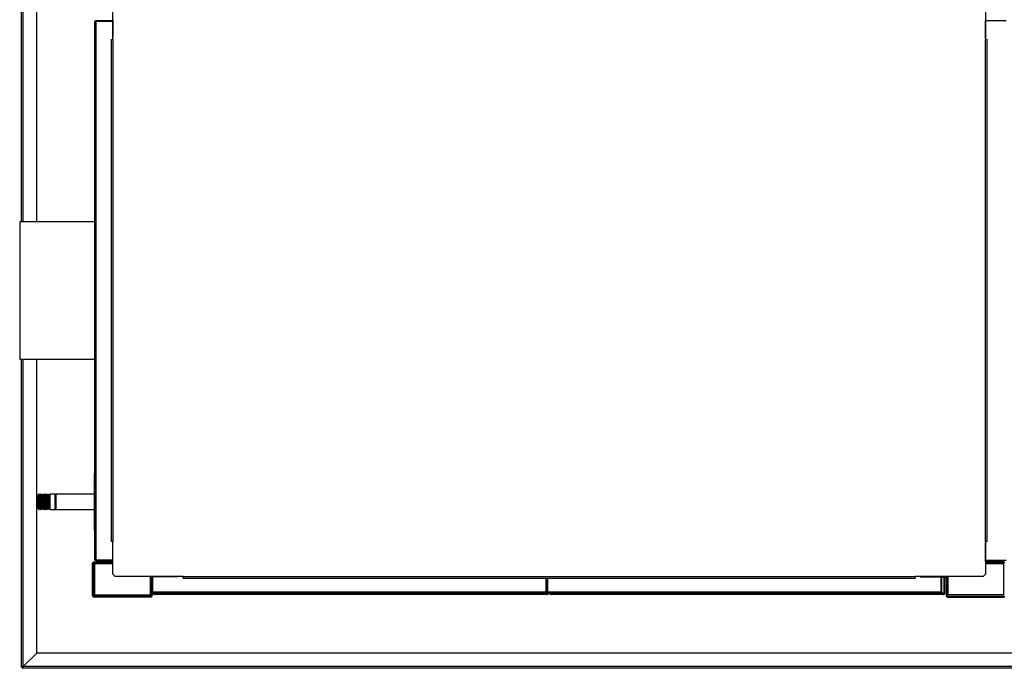
# Model space of a CAD drawing. Units: millimetres. Extents: x 424 to 9879, y 277 to 6816.
# Drawn here: x 5370 to 6772, y 5272 to 6194 of the extents above; entities that cross this region are included whole.
import ezdxf

# ---------------------------------------------------------------- set-up
doc = ezdxf.new("R2010")
doc.units = ezdxf.units.MM

msp = doc.modelspace()

# ---------------------------------------------------------------- linework, layer by layer
at = {"linetype": 'Continuous', "lineweight": 25}
for p, q in [((5373.1, 5906.7), (5373.1, 6345)), ((5375.4, 5906.7), (5375.4, 6344.1)), ((5394.6, 5906.7), (5394.6, 6325)), ((5502.9, 6166.2), (5502.9, 6212.6)), ((6744.9, 6212.6), (6744.9, 6166.2)), ((5502.9, 6194.4), (5502.9, 6169.9)), ((5502.9, 6194.4), (5502.9, 6194.4)), ((6744.9, 6194.4), (6744.9, 6169.9)), ((6744.9, 6194.4), (6744.9, 6194.4)), ((5477.4, 5426.9), (5477.4, 6191.3)), ((5479.2, 6193.1), (5479.2, 6192.1)), ((5479.2, 6193.1), (5502.9, 6193.1)), ((5479.2, 6192.1), (5502.9, 6192.1)), ((5479.2, 5426.2), (5479.2, 6192.1)), ((5479.2, 6192.1), (5502.9, 6192.1)), ((6745.1, 6193.2), (6744.9, 6193.2)), ((6745.1, 6192.2), (6744.9, 6192.2)), ((6745.1, 6192.2), (6744.9, 6192.2)), ((6745.1, 6167.9), (6745.1, 6193.4)), ((6745.1, 6193.4), (6774.1, 6193.4)), ((5500.7, 6166.2), (5500.7, 5452.2)), ((5500.7, 6166.2), (5502.9, 6166.2)), ((5502.9, 6166.2), (5502.9, 6169.9)), ((5502.9, 6169.9), (5502.9, 6169.9)), ((5502.9, 6166.4), (5502.9, 6166.4)), ((5502.9, 6166.2), (5502.9, 5452.2)), ((6744.9, 6169.9), (6744.9, 6167.9)), ((6744.9, 6169.9), (6744.9, 6169.9)), ((6744.9, 6167.9), (6745.1, 6167.9)), ((6744.9, 5452.2), (6744.9, 6166.2)), ((6744.9, 6166.2), (6747.2, 6166.2)), ((6745.1, 6167.9), (6745.1, 6166.2)), ((6747.2, 5452.2), (6747.2, 6166.2)), ((5477.4, 5906.7), (5370.4, 5906.7)), ((5370.4, 5906.7), (5370.4, 5711.7)), ((5370.4, 5711.7), (5477.4, 5711.7)), ((5373.1, 5273.3), (5373.1, 5711.7)), ((5375.4, 5274.2), (5375.4, 5711.7)), ((5394.6, 5293.3), (5394.6, 5711.7)), ((5476.4, 5548.7), (5476.4, 5468.7)), ((5476.4, 5548.7), (5477.4, 5548.7)), ((5397.9, 5519.4), (5396.9, 5518.4)), ((5396.9, 5517.7), (5396.9, 5518.4)), ((5396.9, 5498.9), (5396.9, 5517.7)), ((5398, 5519.4), (5397.9, 5519.4)), ((5397.9, 5519.4), (5397.9, 5518.6)), ((5397.9, 5518.6), (5397.9, 5497.9)), ((5398.9, 5517.4), (5398, 5519.4)), ((5398, 5504.5), (5398, 5519.4)), ((5399.8, 5519.4), (5398.9, 5517.4)), ((5398.9, 5505.3), (5398.9, 5517.4)), ((5400, 5519.4), (5399.8, 5519.4)), ((5399.8, 5504.5), (5399.8, 5519.4)), ((5400.9, 5517.4), (5400, 5519.4)), ((5400, 5504.5), (5400, 5519.4)), ((5401.8, 5519.4), (5400.9, 5517.4)), ((5400.9, 5505.3), (5400.9, 5517.4)), ((5402, 5519.4), (5401.8, 5519.4)), ((5401.8, 5504.5), (5401.8, 5519.4)), ((5402.9, 5517.4), (5402, 5519.4)), ((5402, 5504.5), (5402, 5519.4)), ((5403.8, 5519.4), (5402.9, 5517.4)), ((5402.9, 5505.3), (5402.9, 5517.4)), ((5404, 5519.4), (5403.8, 5519.4)), ((5403.8, 5504.5), (5403.8, 5519.4)), ((5404.9, 5517.4), (5404, 5519.4)), ((5404, 5504.5), (5404, 5519.4)), ((5405.8, 5519.4), (5404.9, 5517.4)), ((5404.9, 5505.3), (5404.9, 5517.4)), ((5406, 5519.4), (5405.8, 5519.4)), ((5405.8, 5504.5), (5405.8, 5519.4)), ((5406.9, 5517.4), (5406, 5519.4)), ((5406, 5504.5), (5406, 5519.4)), ((5407.8, 5519.4), (5406.9, 5517.4)), ((5406.9, 5505.3), (5406.9, 5517.4)), ((5408, 5519.4), (5407.8, 5519.4)), ((5407.8, 5504.5), (5407.8, 5519.4)), ((5408.9, 5517.4), (5408, 5519.4)), ((5408, 5504.5), (5408, 5519.4)), ((5409.8, 5519.4), (5408.9, 5517.4)), ((5408.9, 5505.3), (5408.9, 5517.4)), ((5410, 5519.4), (5409.8, 5519.4)), ((5409.8, 5504.5), (5409.8, 5519.4)), ((5410.9, 5517.4), (5410, 5519.4)), ((5410, 5504.5), (5410, 5519.4)), ((5411.8, 5519.4), (5410.9, 5517.4)), ((5410.9, 5505.3), (5410.9, 5517.4)), ((5412, 5519.4), (5411.8, 5519.4)), ((5411.8, 5504.5), (5411.8, 5519.4)), ((5412.9, 5517.4), (5412, 5519.4)), ((5412, 5504.5), (5412, 5519.4)), ((5413.8, 5519.4), (5412.9, 5517.4)), ((5412.9, 5505.3), (5412.9, 5517.4)), ((5420.9, 5519.4), (5413.8, 5519.4)), ((5413.8, 5504.5), (5413.8, 5519.4)), ((5421.9, 5518.4), (5420.9, 5519.4)), ((5420.9, 5518.6), (5420.9, 5519.4)), ((5420.9, 5497.9), (5420.9, 5518.6)), ((5476.4, 5519.7), (5421.9, 5519.7)), ((5421.9, 5519.7), (5421.9, 5497.7)), ((5396.9, 5498.9), (5397.9, 5497.9)), ((5397.9, 5497.9), (5398, 5497.9)), ((5398, 5497.9), (5398, 5504.5)), ((5398, 5497.9), (5398.9, 5499.9)), ((5398.9, 5499.9), (5398.9, 5505.3)), ((5398.9, 5499.9), (5399.8, 5497.9)), ((5399.8, 5497.9), (5399.8, 5504.5)), ((5399.8, 5497.9), (5400, 5497.9)), ((5400, 5497.9), (5400, 5504.5)), ((5400, 5497.9), (5400.9, 5499.9)), ((5400.9, 5499.9), (5400.9, 5505.3)), ((5400.9, 5499.9), (5401.8, 5497.9)), ((5401.8, 5497.9), (5401.8, 5504.5)), ((5401.8, 5497.9), (5402, 5497.9)), ((5402, 5497.9), (5402, 5504.5)), ((5402, 5497.9), (5402.9, 5499.9)), ((5402.9, 5499.9), (5402.9, 5505.3)), ((5402.9, 5499.9), (5403.8, 5497.9)), ((5403.8, 5497.9), (5403.8, 5504.5)), ((5403.8, 5497.9), (5404, 5497.9)), ((5404, 5497.9), (5404, 5504.5)), ((5404, 5497.9), (5404.9, 5499.9)), ((5404.9, 5499.9), (5404.9, 5505.3)), ((5404.9, 5499.9), (5405.8, 5497.9)), ((5405.8, 5497.9), (5405.8, 5504.5)), ((5405.8, 5497.9), (5406, 5497.9)), ((5406, 5497.9), (5406, 5504.5)), ((5406, 5497.9), (5406.9, 5499.9)), ((5406.9, 5499.9), (5406.9, 5505.3)), ((5406.9, 5499.9), (5407.8, 5497.9)), ((5407.8, 5497.9), (5407.8, 5504.5)), ((5407.8, 5497.9), (5408, 5497.9)), ((5408, 5497.9), (5408, 5504.5)), ((5408, 5497.9), (5408.9, 5499.9)), ((5408.9, 5499.9), (5408.9, 5505.3)), ((5408.9, 5499.9), (5409.8, 5497.9)), ((5409.8, 5497.9), (5409.8, 5504.5)), ((5409.8, 5497.9), (5410, 5497.9)), ((5410, 5497.9), (5410, 5504.5)), ((5410, 5497.9), (5410.9, 5499.9)), ((5410.9, 5499.9), (5410.9, 5505.3)), ((5410.9, 5499.9), (5411.8, 5497.9)), ((5411.8, 5497.9), (5411.8, 5504.5)), ((5411.8, 5497.9), (5412, 5497.9)), ((5412, 5497.9), (5412, 5504.5)), ((5412, 5497.9), (5412.9, 5499.9)), ((5412.9, 5499.9), (5412.9, 5505.3)), ((5412.9, 5499.9), (5413.8, 5497.9)), ((5413.8, 5497.9), (5413.8, 5504.5)), ((5413.8, 5497.9), (5420.9, 5497.9)), ((5420.9, 5497.9), (5421.9, 5498.9)), ((5421.9, 5497.7), (5476.4, 5497.7)), ((5476.4, 5468.7), (5477.4, 5468.7)), ((5502.9, 5452.2), (5500.7, 5452.2)), ((5502.9, 5405.7), (5502.9, 5452.2)), ((5502.9, 5448.4), (5502.9, 5452.2)), ((5502.9, 5451.9), (5502.9, 5451.9)), ((6744.9, 5452.2), (6744.9, 5405.7)), ((6747.2, 5452.2), (6744.9, 5452.2)), ((6745.1, 5452.2), (6745.1, 5450.5)), ((5502.9, 5448.4), (5502.9, 5448.4)), ((5502.9, 5423.9), (5502.9, 5448.4)), ((6745.1, 5450.5), (6744.9, 5450.5)), ((6744.9, 5450.5), (6744.9, 5448.4)), ((6744.9, 5448.4), (6744.9, 5448.4)), ((6744.9, 5423.9), (6744.9, 5448.4)), ((6745.1, 5425), (6745.1, 5450.5)), ((5476.2, 5423.1), (5476.2, 5421.6)), ((5476.2, 5423.1), (5502.1, 5423.1)), ((5479.2, 5426.2), (5502.9, 5426.2)), ((5479.2, 5425.1), (5479.2, 5426.1)), ((5479.2, 5426.1), (5502.9, 5426.1)), ((5479.2, 5425.1), (5502.9, 5425.1)), ((5502.1, 5421.6), (5502.1, 5423.1)), ((5502.9, 5423.9), (5502.9, 5423.9)), ((6745.1, 5426.2), (6744.9, 5426.2)), ((6745.1, 5426.2), (6744.9, 5426.2)), ((6745.1, 5425.2), (6744.9, 5425.2)), ((6744.9, 5423.9), (6744.9, 5423.9)), ((6774.1, 5425), (6745.1, 5425)), ((6745.7, 5421.6), (6745.7, 5423.1)), ((6771.7, 5423.1), (6745.7, 5423.1)), ((6771.7, 5423.1), (6771.7, 5421.6)), ((5475.4, 5420.9), (5473.9, 5420.9)), ((5473.9, 5375.4), (5473.9, 5420.9)), ((5475.4, 5375.4), (5475.4, 5420.9)), ((5476.1, 5376.2), (5476.1, 5420.2)), ((5476.1, 5420.2), (5476.9, 5420.2)), ((5476.2, 5421.6), (5502.1, 5421.6)), ((5476.9, 5420.2), (5476.9, 5376.2)), ((5502.9, 5420.2), (5476.9, 5420.2)), ((6770.9, 5420.2), (6744.9, 5420.2)), ((6771.7, 5421.6), (6745.7, 5421.6)), ((6770.9, 5376.2), (6770.9, 5420.2)), ((6770.9, 5420.2), (6771.7, 5420.2)), ((5502.9, 5405.7), (5506.5, 5402.2)), ((5602.9, 5402.2), (5506.5, 5402.2)), ((5555.9, 5402.2), (5555.9, 5376.2)), ((5558.9, 5401.4), (5557.4, 5401.4)), ((5557.4, 5401.4), (5557.4, 5375.4)), ((5558.9, 5401.4), (5558.9, 5375.4)), ((5559.7, 5402.2), (5559.7, 5402.1)), ((5596.1, 5402.1), (5559.7, 5402.1)), ((5559.9, 5379.9), (5559.9, 5402.1)), ((5559.9, 5379.9), (5559.9, 5402.1)), ((5596.1, 5402.1), (5596.1, 5402.2)), ((5602.9, 5399.9), (5602.9, 5402.2)), ((5602.9, 5402.2), (6644.9, 5402.2)), ((5602.9, 5399.9), (6644.9, 5399.9)), ((6119.9, 5379.9), (6119.9, 5399.9)), ((6119.9, 5379.9), (6119.9, 5399.9)), ((6120.9, 5379.9), (6120.9, 5399.9)), ((6121.9, 5379.9), (6121.9, 5399.9)), ((6121.9, 5379.9), (6121.9, 5399.9)), ((6644.9, 5402.2), (6644.9, 5399.9)), ((6741.4, 5402.2), (6644.9, 5402.2)), ((6651.7, 5402.1), (6651.7, 5402.2)), ((6651.7, 5402.1), (6688.2, 5402.1)), ((6681.9, 5379.9), (6681.9, 5402.1)), ((6681.9, 5379.9), (6681.9, 5402.1)), ((6682.9, 5379.9), (6682.9, 5402.1)), ((6685.9, 5378.4), (6685.9, 5402.1)), ((6685.9, 5378.4), (6685.9, 5402.1)), ((6686.9, 5378.4), (6686.9, 5402.1)), ((6688.2, 5402.2), (6688.2, 5402.1)), ((6688.9, 5401.4), (6690.4, 5401.4)), ((6688.9, 5401.4), (6688.9, 5375.4)), ((6690.4, 5401.4), (6690.4, 5375.4)), ((6691.9, 5376.2), (6691.9, 5402.2)), ((6741.4, 5402.2), (6744.9, 5405.7)), ((5473.9, 5375.4), (5475.4, 5375.4)), ((5476.9, 5376.2), (5476.1, 5376.2)), ((5476.2, 5374.6), (5476.2, 5373.1)), ((5556.6, 5374.6), (5476.2, 5374.6)), ((5556.6, 5373.1), (5476.2, 5373.1)), ((5476.9, 5376.2), (5555.9, 5376.2)), ((5556.6, 5373.1), (5556.6, 5374.6)), ((5557.4, 5375.4), (5558.9, 5375.4)), ((5558.9, 5379.9), (5559.9, 5379.9)), ((6119.9, 5379.9), (5559.9, 5379.9)), ((6119.1, 5378.1), (5560.7, 5378.1)), ((5562, 5378), (5562, 5378.1)), ((6121.1, 5376.6), (5562.7, 5376.6)), ((6120.9, 5379.9), (6119.9, 5379.9)), ((6121.9, 5378.4), (6120.1, 5378.4)), ((6120.9, 5379.9), (6121.9, 5379.9)), ((6681.9, 5379.9), (6121.9, 5379.9)), ((6121.9, 5379.8), (6121.9, 5379.8)), ((6121.9, 5379.7), (6121.9, 5379.8)), ((6681.1, 5378.1), (6122.7, 5378.1)), ((6126, 5378), (6126, 5378.1)), ((6685.1, 5376.6), (6126.7, 5376.6)), ((6682.9, 5379.9), (6681.9, 5379.9)), ((6685.9, 5378.4), (6682.1, 5378.4)), ((6686.9, 5378.4), (6685.9, 5378.4)), ((6690.4, 5375.4), (6688.9, 5375.4)), ((6691.2, 5373.1), (6691.2, 5374.6)), ((6691.2, 5374.6), (6771.7, 5374.6)), ((6691.2, 5373.1), (6771.7, 5373.1)), ((6770.9, 5376.2), (6691.9, 5376.2)), ((6770.9, 5376.2), (6771.7, 5376.2)), ((6771.7, 5374.6), (6771.7, 5373.1)), ((5375.4, 5274.2), (5394.6, 5293.3)), ((5394.6, 5293.3), (5375.4, 5274.2)), ((6949.9, 5293.3), (5394.6, 5293.3)), ((5373.1, 5273.3), (5374.6, 5273.3)), ((5374.6, 5271.8), (5374.6, 5273.3)), ((6949.9, 5271.8), (5374.6, 5271.8)), ((6949.9, 5274.2), (5375.4, 5274.2)), ((5375.4, 5274.2), (5375.4, 5274.2)), ((5375.4, 5274.2), (5375.4, 5274.2))]:
    msp.add_line(p, q, dxfattribs=at)
at = {"linetype": 'Continuous', "lineweight": 25, "flags": 128}
for points in [[(5502.1, 5421.6), (5502.6, 5421.7), (5502.9, 5421.8)], [(6745.7, 5421.6), (6745.2, 5421.7), (6744.9, 5421.8)], [(5557.5, 5402.2), (5557.4, 5401.8), (5557.4, 5401.4)], [(6690.3, 5402.2), (6690.4, 5401.8), (6690.4, 5401.4)]]:
    msp.add_lwpolyline(points, dxfattribs=at)
at = {"linetype": 'Continuous', "lineweight": 25}
for centre, radius, start, end in [((5476.2, 5420.9), 2.26, 90, 180), ((5502.1, 5423.9), 0.76, 270, 0), ((6745.7, 5423.9), 0.76, 180, 270), ((5476.2, 5420.9), 0.76, 90, 180), ((5559.7, 5401.4), 0.76, 90, 180), ((6688.2, 5401.4), 0.76, 0, 90), ((5476.2, 5375.4), 2.26, 180, 270), ((5476.2, 5375.4), 0.76, 180, 270), ((5556.6, 5375.4), 0.76, 270, 0), ((5556.6, 5375.4), 2.26, 270, 0), ((6691.2, 5375.4), 2.26, 180, 270), ((6691.2, 5375.4), 0.76, 180, 270)]:
    msp.add_arc(centre, radius, start, end, dxfattribs=at)
for points, knots in [([(5477.4, 6191.3), (5477.4, 6191.6), (5477.5, 6192), (5477.8, 6192.5), (5478.3, 6192.9), (5478.8, 6193.1), (5479.1, 6193.1), (5479.2, 6193.1)], [0, 0, 0, 0, 0.2229462, 0.4459116, 0.6688711, 0.8918592, 1, 1, 1, 1]), ([(5479.2, 6192.1), (5479, 6192.1), (5478.5, 6191.9), (5477.9, 6191.7), (5477.5, 6191.5), (5477.4, 6191.4), (5477.4, 6191.3)], [0, 0, 0, 0, 0.250006, 0.5, 0.75001, 1, 1, 1, 1]), ([(5478.8, 6192), (5478.9, 6192.1), (5479, 6192.1), (5479.1, 6192.1), (5479.2, 6192.1)], [0, 0, 0, 0, 0.359971, 1, 1, 1, 1]), ([(5477.4, 5426.9), (5477.4, 5426.9), (5477.5, 5426.7), (5477.9, 5426.6), (5478.5, 5426.4), (5479, 5426.2), (5479.2, 5426.2)], [0, 0, 0, 0, 0.24999, 0.5, 0.749994, 1, 1, 1, 1]), ([(5479.2, 5425.1), (5479, 5425.2), (5478.6, 5425.2), (5478, 5425.5), (5477.6, 5426), (5477.4, 5426.5), (5477.4, 5426.8), (5477.4, 5426.9)], [0, 0, 0, 0, 0.222948, 0.445923, 0.668894, 0.891859, 1, 1, 1, 1]), ([(5479.2, 5426.1), (5479.1, 5426.2), (5478.9, 5426.2), (5478.8, 5426.3), (5478.8, 5426.3)], [0, 0, 0, 0, 0.79227, 1, 1, 1, 1]), ([(5560.7, 5378.1), (5560.5, 5378.2), (5560.1, 5378.2), (5559.5, 5378.5), (5559.1, 5379), (5558.9, 5379.5), (5558.9, 5379.8), (5558.9, 5379.9)], [0, 0, 0, 0, 0.2229605, 0.4459189, 0.6688924, 0.8918585, 1, 1, 1, 1]), ([(5559.9, 5379.9), (5560, 5379.7), (5560.1, 5379.2), (5560.3, 5378.6), (5560.5, 5378.2), (5560.6, 5378.2), (5560.7, 5378.1)], [0, 0, 0, 0, 0.249995, 0.500006, 0.749978, 1, 1, 1, 1]), ([(5560, 5379.6), (5560, 5379.6), (5559.9, 5379.7), (5559.9, 5379.9), (5559.9, 5379.9)], [0, 0, 0, 0, 0.35588, 1, 1, 1, 1]), ([(5562.7, 5376.6), (5562.5, 5376.7), (5562.1, 5376.7), (5561.5, 5377), (5561.1, 5377.5), (5560.9, 5378), (5560.9, 5378.2), (5560.9, 5378.2)], [0, 0, 0, 0, 0.245293, 0.490598, 0.735904, 0.981225, 1, 1, 1, 1]), ([(5562, 5378), (5562.1, 5378), (5562.2, 5377.6), (5562.3, 5377.1), (5562.5, 5376.7), (5562.6, 5376.7), (5562.7, 5376.6)], [0, 0, 0, 0, 0.123667, 0.415784, 0.707892, 1, 1, 1, 1]), ([(6119.1, 5378.1), (6119.2, 5378.2), (6119.3, 5378.2), (6119.5, 5378.6), (6119.7, 5379.2), (6119.8, 5379.7), (6119.9, 5379.9)], [0, 0, 0, 0, 0.250019, 0.499994, 0.750002, 1, 1, 1, 1]), ([(6120.9, 5379.9), (6120.9, 5379.7), (6120.8, 5379.3), (6120.5, 5378.8), (6120, 5378.4), (6119.5, 5378.2), (6119.2, 5378.2), (6119.1, 5378.1)], [0, 0, 0, 0, 0.222948, 0.445916, 0.668883, 0.891848, 1, 1, 1, 1]), ([(6119.9, 5379.9), (6119.9, 5379.8), (6119.9, 5379.7), (6119.8, 5379.6), (6119.8, 5379.5)], [0, 0, 0, 0, 0.792327, 1, 1, 1, 1]), ([(6122.7, 5378.1), (6122.5, 5378.2), (6122.1, 5378.2), (6121.5, 5378.5), (6121.1, 5379), (6120.9, 5379.5), (6120.9, 5379.8), (6120.9, 5379.9)], [0, 0, 0, 0, 0.222956, 0.445923, 0.66889, 0.891858, 1, 1, 1, 1]), ([(6121.1, 5376.6), (6121.2, 5376.7), (6121.3, 5376.7), (6121.5, 5377.1), (6121.7, 5377.7), (6121.8, 5378.2), (6121.9, 5378.4)], [0, 0, 0, 0, 0.249999, 0.499993, 0.750001, 1, 1, 1, 1]), ([(6122.9, 5378.1), (6122.8, 5378), (6122.8, 5377.7), (6122.5, 5377.3), (6122, 5376.9), (6121.5, 5376.7), (6121.2, 5376.7), (6121.1, 5376.6)], [0, 0, 0, 0, 0.129614, 0.379364, 0.62911, 0.878865, 1, 1, 1, 1]), ([(6121.9, 5378.4), (6121.9, 5378.3), (6121.9, 5378.2), (6121.8, 5378.1), (6121.8, 5378)], [0, 0, 0, 0, 0.792304, 1, 1, 1, 1]), ([(6121.9, 5379.9), (6122, 5379.7), (6122.1, 5379.2), (6122.3, 5378.6), (6122.5, 5378.2), (6122.6, 5378.2), (6122.7, 5378.1)], [0, 0, 0, 0, 0.249998, 0.500006, 0.749981, 1, 1, 1, 1]), ([(6122, 5379.5), (6122, 5379.6), (6121.9, 5379.7), (6121.9, 5379.9), (6121.9, 5379.9)], [0, 0, 0, 0, 0.360141, 1, 1, 1, 1]), ([(6126.7, 5376.6), (6126.5, 5376.7), (6126.1, 5376.7), (6125.5, 5377), (6125.1, 5377.5), (6124.9, 5377.9), (6124.9, 5378.1), (6124.9, 5378.1)], [0, 0, 0, 0, 0.2496503, 0.4993232, 0.74899, 0.9986657, 1, 1, 1, 1]), ([(6126, 5378), (6126.1, 5378), (6126.2, 5377.6), (6126.3, 5377.1), (6126.5, 5376.7), (6126.6, 5376.7), (6126.7, 5376.6)], [0, 0, 0, 0, 0.123666, 0.415786, 0.70789, 1, 1, 1, 1]), ([(6681.1, 5378.1), (6681.2, 5378.2), (6681.3, 5378.2), (6681.5, 5378.6), (6681.7, 5379.2), (6681.8, 5379.7), (6681.9, 5379.9)], [0, 0, 0, 0, 0.2500182, 0.4999929, 0.7500002, 1, 1, 1, 1]), ([(6682.9, 5379.9), (6682.9, 5379.7), (6682.8, 5379.3), (6682.5, 5378.8), (6682, 5378.4), (6681.5, 5378.2), (6681.2, 5378.2), (6681.1, 5378.1)], [0, 0, 0, 0, 0.222947, 0.445917, 0.668883, 0.891848, 1, 1, 1, 1]), ([(6681.9, 5379.9), (6681.9, 5379.8), (6681.9, 5379.7), (6681.8, 5379.6), (6681.8, 5379.5)], [0, 0, 0, 0, 0.792327, 1, 1, 1, 1]), ([(6685.1, 5376.6), (6685.2, 5376.7), (6685.3, 5376.7), (6685.5, 5377.1), (6685.7, 5377.7), (6685.8, 5378.2), (6685.9, 5378.4)], [0, 0, 0, 0, 0.249999, 0.499993, 0.750001, 1, 1, 1, 1]), ([(6686.9, 5378.4), (6686.9, 5378.2), (6686.8, 5377.8), (6686.5, 5377.3), (6686, 5376.9), (6685.5, 5376.7), (6685.2, 5376.7), (6685.1, 5376.6)], [0, 0, 0, 0, 0.222952, 0.445919, 0.668883, 0.891856, 1, 1, 1, 1]), ([(6685.9, 5378.4), (6685.9, 5378.3), (6685.9, 5378.2), (6685.8, 5378.1), (6685.8, 5378)], [0, 0, 0, 0, 0.792318, 1, 1, 1, 1]), ([(5375.4, 5274.2), (5375.2, 5274.1), (5374.6, 5274), (5373.9, 5273.8), (5373.4, 5273.6), (5373.1, 5273.5), (5373.1, 5273.4), (5373.1, 5273.3)], [0, 0, 0, 0, 0.20394, 0.424168, 0.644407, 0.864636, 1, 1, 1, 1]), ([(5375.4, 5274.2), (5375.3, 5274.1), (5375.1, 5273.9), (5374.8, 5273.7), (5374.6, 5273.5), (5374.6, 5273.4), (5374.6, 5273.3)], [0, 0, 0, 0, 0.2743041, 0.5292676, 0.7841849, 1, 1, 1, 1]), ([(5374.6, 5271.8), (5374.6, 5271.8), (5374.8, 5271.9), (5374.9, 5272.3), (5375.1, 5272.9), (5375.3, 5273.6), (5375.4, 5274), (5375.4, 5274.2)], [0, 0, 0, 0, 0.203928, 0.424157, 0.644386, 0.864616, 1, 1, 1, 1]), ([(5374.6, 5273.3), (5374.7, 5273.3), (5374.8, 5273.4), (5375, 5273.6), (5375.2, 5273.9), (5375.4, 5274.1), (5375.4, 5274.2)], [0, 0, 0, 0, 0.274258, 0.52924, 0.784133, 1, 1, 1, 1])]:
    msp.add_open_spline(points, degree=3, knots=knots, dxfattribs=at)

doc.saveas('drawing.dxf')
